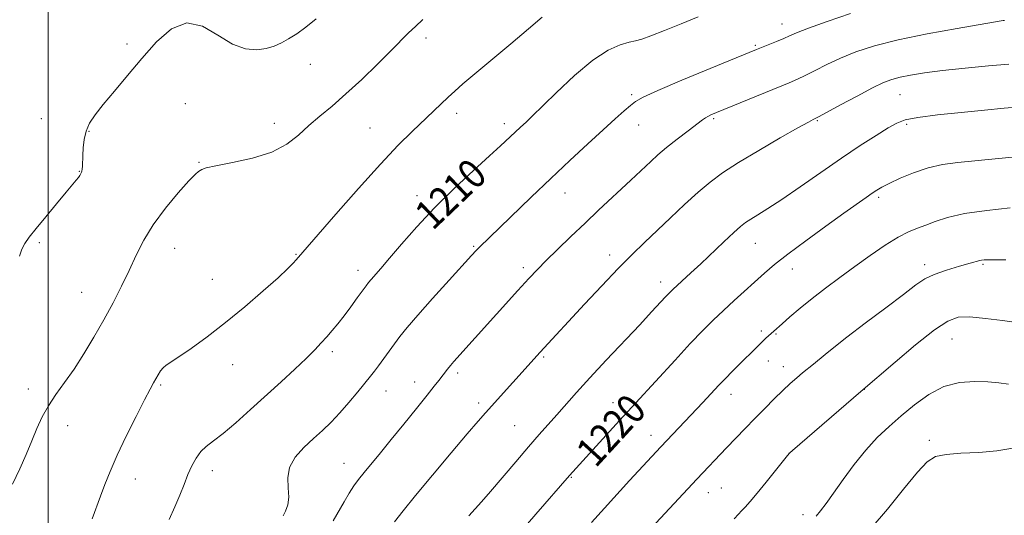
# Model space of a CAD drawing. Extents: x 2077300 to 2080200, y 319800 to 322700.
# Drawn here: x 2079492 to 2079761, y 322073 to 322208 of the extents above; entities that cross this region are included whole.
import ezdxf
from ezdxf.enums import TextEntityAlignment as Align

# ---------------------------------------------------------------- set-up
doc = ezdxf.new("R2010")
doc.units = 0
doc.header["$MEASUREMENT"] = 0
for name, color, linetype, lineweight in [('32000', 7, 'Continuous', 0), ('DTM SPOT ELEVATION', 2, 'Continuous', 13), ('INDEX CONTOUR', 41, 'Continuous', 13), ('INDEX CONTOUR LABEL', 244, 'Continuous', 0), ('INTERMEDIATE CONTOUR', 44, 'Continuous', 0)]:
    doc.layers.add(name, color=color, linetype=linetype, lineweight=lineweight)
doc.styles.add('Style-ITALICS', font='ITALICS.shx')

msp = doc.modelspace()

# ---------------------------------------------------------------- linework, layer by layer
at = {"layer": '32000', "flags": 128}
msp.add_lwpolyline([(2079500, 322500), (2079500, 320000)], dxfattribs=at)
at = {"layer": 'DTM SPOT ELEVATION'}
for p in [(2079700.02, 322206.75, 1211.34), (2079602.92, 322203.02, 1206.43), (2079521.51, 322201.32, 1203.7), (2079692.7, 322201.02, 1211.79), (2079571.48, 322195.8, 1204.67), (2079659.04, 322187.55, 1211.74), (2079732.14, 322187.53, 1216.92), (2079537.4, 322185.08, 1204.9), (2079611.36, 322182.43, 1208.48), (2079498.08, 322180.99, 1203.2), (2079561.65, 322179.72, 1205.39), (2079587.73, 322178.43, 1207.14), (2079624.32, 322179.58, 1209.54), (2079660.93, 322179.28, 1212.72), (2079681.32, 322180.97, 1214.21), (2079709.58, 322180.44, 1216.12), (2079733.97, 322179.48, 1218.29), (2079511.12, 322177.55, 1204.1), (2079541.12, 322169.05, 1205.9), (2079508.51, 322166.6, 1203.95), (2079600.49, 322159.99, 1209.38), (2079640.89, 322160.68, 1212.72), (2079726.38, 322159.57, 1220.31), (2079497.56, 322147.15, 1204.2), (2079692.75, 322146.99, 1218.85), (2079534.46, 322145.61, 1206.8), (2079567.54, 322143.95, 1207.9), (2079615.92, 322146.14, 1211.84), (2079653.05, 322143.82, 1215.47), (2079738.91, 322141.16, 1223.56), (2079754.78, 322141.26, 1224.18), (2079584.46, 322139.64, 1209.46), (2079629.51, 322140.31, 1213.62), (2079702.76, 322140.02, 1220.64), (2079544.76, 322137.13, 1207.3), (2079666.91, 322136.47, 1217.45), (2079509.07, 322133.59, 1205.1), (2079694.39, 322123.09, 1221.66), (2079698.37, 322122.29, 1222.15), (2079746.3, 322120.9, 1226.88), (2079577.4, 322117.41, 1210.38), (2079635.07, 322115.99, 1216.21), (2079696.24, 322114.92, 1222.75), (2079550.27, 322113.86, 1208.59), (2079611.58, 322111.62, 1214.36), (2079700.36, 322113.38, 1223.34), (2079599.86, 322109.19, 1213.36), (2079494.61, 322107.25, 1205.5), (2079530.66, 322108.4, 1208.19), (2079592.02, 322106.76, 1212.76), (2079722.43, 322107.17, 1226.03), (2079617.3, 322103.47, 1215.59), (2079653.97, 322103.56, 1219.3), (2079686.11, 322105.83, 1222.62), (2079505.34, 322097.29, 1206.6), (2079627.09, 322097.29, 1217.04), (2079664.25, 322094.6, 1221.38), (2079740.11, 322093.25, 1229.64), (2079701.9, 322089.77, 1225.99), (2079544.7, 322084.98, 1210.6), (2079580.61, 322086.98, 1213.22), (2079523.76, 322082.77, 1208.69), (2079642.54, 322083.18, 1220.1), (2079683.49, 322080.28, 1224.99), (2079679.95, 322078.99, 1224.74), (2079705.68, 322073.02, 1227.55)]:
    msp.add_point(p, dxfattribs=at)
at = {"layer": 'INDEX CONTOUR'}
for points in [[(2079677.164, 322208.748, 1210), (2079672.543, 322206.86, 1210), (2079667.989, 322205.019, 1210), (2079664.236, 322203.559, 1210), (2079661.766, 322202.704, 1210), (2079660.053, 322202.234, 1210), (2079658.317, 322201.824, 1210), (2079655.897, 322201.12, 1210), (2079652.621, 322199.657, 1210), (2079648.437, 322196.947, 1210), (2079643.453, 322192.781, 1210), (2079638.433, 322188.071, 1210), (2079631.726, 322181.49, 1210), (2079630.325, 322180.16, 1210), (2079628.596, 322178.584, 1210), (2079623.291, 322173.588, 1210), (2079620.276, 322170.819, 1210), (2079615.887, 322166.82, 1210), (2079610.649, 322161.937, 1210), (2079605.292, 322156.667, 1210), (2079600.442, 322151.488, 1210), (2079596.318, 322146.784, 1210), (2079593.037, 322142.918, 1210), (2079590.661, 322140.15, 1210), (2079587.998, 322137.124, 1210), (2079587.292, 322136.298, 1210), (2079586.63, 322135.441, 1210), (2079584.244, 322132.122, 1210), (2079582.466, 322129.672, 1210), (2079580.624, 322127.211, 1210), (2079578.933, 322125.072, 1210), (2079577.385, 322123.219, 1210), (2079575.919, 322121.526, 1210), (2079574.433, 322119.846, 1210), (2079572.669, 322117.961, 1210), (2079570.327, 322115.629, 1210), (2079567.201, 322112.685, 1210), (2079563.454, 322109.243, 1210), (2079555.126, 322101.653, 1210), (2079551.133, 322098.077, 1210), (2079547.694, 322095.148, 1210), (2079545.051, 322093.106, 1210), (2079543.076, 322091.614, 1210), (2079541.55, 322090.188, 1210), (2079540.278, 322088.438, 1210), (2079539.153, 322086.33, 1210), (2079538.092, 322083.925, 1210), (2079537.012, 322081.267, 1210), (2079535.84, 322078.353, 1210), (2079534.505, 322075.169, 1210), (2079532.951, 322071.691, 1210)], [(2079763.703, 322170.587, 1220), (2079758.101, 322170.051, 1220), (2079747.891, 322169.032, 1220), (2079743.736, 322168.463, 1220), (2079739.801, 322167.579, 1220), (2079735.856, 322166.252, 1220), (2079732.189, 322164.725, 1220), (2079729.221, 322163.333, 1220), (2079727.217, 322162.315, 1220), (2079725.829, 322161.511, 1220), (2079724.555, 322160.663, 1220), (2079722.911, 322159.514, 1220), (2079716.879, 322155.204, 1220), (2079711.942, 322151.657, 1220), (2079706.486, 322147.693, 1220), (2079701.564, 322144.026, 1220), (2079697.942, 322141.171, 1220), (2079695.227, 322138.858, 1220), (2079686.951, 322131.381, 1220), (2079684.003, 322128.672, 1220), (2079681.244, 322126.057, 1220), (2079678.37, 322123.196, 1220), (2079674.97, 322119.639, 1220), (2079670.827, 322115.162, 1220), (2079660.186, 322103.487, 1220), (2079655.74, 322098.657, 1220), (2079642.117, 322083.703, 1220), (2079632.868, 322073.11, 1220), (2079627.186, 322066.535, 1220)], [(2079762.93, 322091.171, 1230), (2079758.526, 322090.423, 1230), (2079753.615, 322089.987, 1230), (2079748.764, 322089.734, 1230), (2079744.699, 322089.449, 1230), (2079741.869, 322088.854, 1230), (2079739.593, 322087.422, 1230), (2079736.914, 322084.568, 1230), (2079733.146, 322079.991, 1230), (2079728.704, 322074.537, 1230), (2079724.278, 322069.342, 1230)]]:
    msp.add_polyline3d(points, dxfattribs=at)
at = {"layer": 'INTERMEDIATE CONTOUR'}
for points in [[(2079602.142, 322207.98, 1206), (2079600.058, 322206.139, 1206), (2079598.211, 322204.373, 1206), (2079593.462, 322199.568, 1206), (2079589.743, 322195.866, 1206), (2079585.439, 322191.698, 1206), (2079581.15, 322187.719, 1206), (2079577.351, 322184.425, 1206), (2079574.028, 322181.657, 1206), (2079571.046, 322179.093, 1206), (2079568.198, 322176.501, 1206), (2079565.005, 322174.015, 1206), (2079560.918, 322171.862, 1206), (2079555.681, 322170.211, 1206), (2079550.208, 322169.012, 1206), (2079545.704, 322168.163, 1206), (2079543.055, 322167.567, 1206), (2079541.858, 322167.16, 1206), (2079541.39, 322166.887, 1206), (2079540.974, 322166.606, 1206), (2079540.111, 322165.836, 1206), (2079538.346, 322164.009, 1206), (2079535.429, 322160.763, 1206), (2079531.924, 322156.561, 1206), (2079528.599, 322152.068, 1206), (2079526.027, 322147.807, 1206), (2079523.996, 322143.718, 1206), (2079522.097, 322139.595, 1206), (2079519.996, 322135.276, 1206), (2079517.66, 322130.771, 1206), (2079515.13, 322126.129, 1206), (2079512.456, 322121.435, 1206), (2079509.724, 322116.884, 1206), (2079507.03, 322112.703, 1206), (2079504.464, 322109.045, 1206), (2079502.116, 322105.783, 1206), (2079500.073, 322102.718, 1206), (2079498.379, 322099.664, 1206), (2079496.907, 322096.5, 1206), (2079495.492, 322093.12, 1206), (2079493.981, 322089.442, 1206), (2079492.28, 322085.481, 1206), (2079490.309, 322081.279, 1206)], [(2079573.047, 322208.249, 1204), (2079570.228, 322205.925, 1204), (2079567.717, 322204.153, 1204), (2079565.504, 322202.773, 1204), (2079563.535, 322201.657, 1204), (2079561.594, 322200.77, 1204), (2079559.425, 322200.108, 1204), (2079556.815, 322199.735, 1204), (2079553.734, 322199.994, 1204), (2079550.199, 322201.299, 1204), (2079546.253, 322203.75, 1204), (2079542.057, 322206.18, 1204), (2079537.796, 322207.112, 1204), (2079533.625, 322205.486, 1204), (2079529.55, 322201.894, 1204), (2079525.543, 322197.352, 1204), (2079521.626, 322192.749, 1204), (2079518.022, 322188.49, 1204), (2079515.004, 322184.86, 1204), (2079512.773, 322182.031, 1204), (2079511.253, 322179.732, 1204), (2079510.297, 322177.579, 1204), (2079509.761, 322175.292, 1204), (2079509.513, 322173, 1204), (2079509.423, 322170.933, 1204), (2079509.342, 322168.04, 1204), (2079509.288, 322167.189, 1204), (2079509.202, 322166.671, 1204), (2079509.088, 322166.364, 1204), (2079508.59, 322165.448, 1204), (2079508.237, 322164.933, 1204), (2079507.654, 322164.211, 1204), (2079504.85, 322160.898, 1204), (2079502.259, 322157.792, 1204), (2079499.323, 322154.246, 1204), (2079496.676, 322151.026, 1204), (2079494.807, 322148.694, 1204), (2079493.603, 322146.977, 1204), (2079492.805, 322145.392, 1204), (2079492.169, 322143.521, 1204)], [(2079634.625, 322208.699, 1208), (2079630.912, 322205.486, 1208), (2079626.086, 322201.391, 1208), (2079616.229, 322193.182, 1208), (2079613.006, 322190.452, 1208), (2079610.817, 322188.522, 1208), (2079609.026, 322186.865, 1208), (2079599.209, 322177.51, 1208), (2079595.406, 322173.722, 1208), (2079590.53, 322168.572, 1208), (2079584.52, 322161.909, 1208), (2079578.382, 322154.935, 1208), (2079567.569, 322142.464, 1208), (2079566.772, 322141.587, 1208), (2079565.28, 322140.088, 1208), (2079562.639, 322137.623, 1208), (2079558.584, 322134.009, 1208), (2079553.582, 322129.711, 1208), (2079548.284, 322125.356, 1208), (2079543.287, 322121.487, 1208), (2079538.955, 322118.329, 1208), (2079535.602, 322116.021, 1208), (2079532.113, 322113.767, 1208), (2079531.287, 322113.071, 1208), (2079530.596, 322112.188, 1208), (2079529.959, 322111.145, 1208), (2079528.723, 322108.92, 1208), (2079527.794, 322107.214, 1208), (2079526.258, 322104.3, 1208), (2079523.948, 322099.808, 1208), (2079521.268, 322094.445, 1208), (2079518.765, 322089.188, 1208), (2079516.859, 322084.801, 1208), (2079515.44, 322081.192, 1208), (2079514.277, 322078.057, 1208), (2079511.939, 322071.836, 1208)], [(2079718.651, 322209.702, 1212), (2079712.327, 322207.514, 1212), (2079707.187, 322205.618, 1212), (2079703.958, 322204.351, 1212), (2079702.027, 322203.527, 1212), (2079700.45, 322202.828, 1212), (2079698.506, 322202.014, 1212), (2079693.038, 322199.819, 1212), (2079680.371, 322194.63, 1212), (2079672.725, 322191.466, 1212), (2079666.132, 322188.678, 1212), (2079662.145, 322186.868, 1212), (2079660.082, 322185.701, 1212), (2079658.699, 322184.605, 1212), (2079656.938, 322183.079, 1212), (2079654.485, 322180.909, 1212), (2079651.207, 322177.951, 1212), (2079647.041, 322174.127, 1212), (2079642.195, 322169.615, 1212), (2079636.942, 322164.661, 1212), (2079631.603, 322159.559, 1212), (2079617.445, 322145.866, 1212), (2079616.636, 322145.028, 1212), (2079615.383, 322143.666, 1212), (2079609.245, 322136.906, 1212), (2079604.777, 322131.955, 1212), (2079600.701, 322127.37, 1212), (2079597.817, 322124.005, 1212), (2079595.871, 322121.584, 1212), (2079594.348, 322119.548, 1212), (2079590.047, 322113.622, 1212), (2079588.95, 322112.171, 1212), (2079587.831, 322110.751, 1212), (2079584.364, 322106.455, 1212), (2079581.976, 322103.58, 1212), (2079579.482, 322100.739, 1212), (2079577.087, 322098.247, 1212), (2079574.726, 322095.985, 1212), (2079572.264, 322093.725, 1212), (2079569.672, 322091.286, 1212), (2079567.344, 322088.664, 1212), (2079565.775, 322085.903, 1212), (2079565.279, 322083.066, 1212), (2079565.424, 322080.305, 1212), (2079565.591, 322077.792, 1212), (2079565.312, 322075.673, 1212), (2079564.704, 322073.969, 1212), (2079564.036, 322072.674, 1212)], [(2079760.597, 322207.77, 1214), (2079760.236, 322207.726, 1214), (2079759.709, 322207.64, 1214), (2079747.719, 322205.606, 1214), (2079739.586, 322204.132, 1214), (2079731.619, 322202.493, 1214), (2079725.166, 322200.841, 1214), (2079720.096, 322199.182, 1214), (2079715.91, 322197.486, 1214), (2079712.209, 322195.756, 1214), (2079708.987, 322194.123, 1214), (2079706.335, 322192.757, 1214), (2079704.201, 322191.732, 1214), (2079701.954, 322190.764, 1214), (2079682.155, 322182.646, 1214), (2079680.579, 322181.983, 1214), (2079679.743, 322181.593, 1214), (2079679.132, 322181.237, 1214), (2079678.296, 322180.635, 1214), (2079674.37, 322177.657, 1214), (2079671.426, 322175.389, 1214), (2079668.549, 322173.096, 1214), (2079666.186, 322171.088, 1214), (2079664.247, 322169.326, 1214), (2079658.755, 322164.167, 1214), (2079650.013, 322156.024, 1214), (2079646.301, 322152.523, 1214), (2079642.459, 322148.853, 1214), (2079638.808, 322145.324, 1214), (2079635.709, 322142.283, 1214), (2079633.323, 322139.874, 1214), (2079631.02, 322137.433, 1214), (2079627.975, 322134.092, 1214), (2079610.573, 322114.74, 1214), (2079609.652, 322113.669, 1214), (2079608.863, 322112.696, 1214), (2079606.456, 322109.593, 1214), (2079605.217, 322108.023, 1214), (2079603.251, 322105.558, 1214), (2079600.357, 322101.952, 1214), (2079596.929, 322097.702, 1214), (2079593.503, 322093.491, 1214), (2079590.529, 322089.877, 1214), (2079586.104, 322084.522, 1214), (2079584.564, 322082.59, 1214), (2079583.272, 322080.821, 1214), (2079582.015, 322078.878, 1214), (2079580.631, 322076.522, 1214), (2079577.674, 322071.301, 1214)], [(2079761.856, 322195.883, 1216), (2079756.268, 322195.408, 1216), (2079749.878, 322194.776, 1216), (2079743.773, 322194.092, 1216), (2079738.824, 322193.444, 1216), (2079735.022, 322192.841, 1216), (2079732.151, 322192.274, 1216), (2079729.906, 322191.684, 1216), (2079727.643, 322190.814, 1216), (2079724.634, 322189.355, 1216), (2079720.461, 322187.16, 1216), (2079715.946, 322184.72, 1216), (2079710.111, 322181.537, 1216), (2079709.241, 322181.077, 1216), (2079708.495, 322180.735, 1216), (2079707.208, 322180.053, 1216), (2079704.344, 322178.461, 1216), (2079699.51, 322175.715, 1216), (2079693.666, 322172.324, 1216), (2079688.113, 322168.987, 1216), (2079683.813, 322166.201, 1216), (2079680.383, 322163.674, 1216), (2079677.105, 322160.912, 1216), (2079673.439, 322157.572, 1216), (2079669.564, 322153.92, 1216), (2079662.479, 322147.181, 1216), (2079659.152, 322143.957, 1216), (2079655.382, 322140.149, 1216), (2079650.891, 322135.434, 1216), (2079646.195, 322130.407, 1216), (2079634.038, 322117.301, 1216), (2079619.18, 322100.767, 1216), (2079617.171, 322098.493, 1216), (2079614.198, 322095.039, 1216), (2079609.776, 322089.823, 1216), (2079604.695, 322083.774, 1216), (2079600.061, 322078.194, 1216), (2079596.704, 322074.064, 1216), (2079594.35, 322071.07, 1216)], [(2079764.999, 322184.207, 1218), (2079760.527, 322183.829, 1218), (2079755.209, 322183.313, 1218), (2079748.857, 322182.679, 1218), (2079742.398, 322181.988, 1218), (2079737.036, 322181.308, 1218), (2079733.582, 322180.653, 1218), (2079731.267, 322179.795, 1218), (2079728.924, 322178.449, 1218), (2079725.616, 322176.39, 1218), (2079721.309, 322173.622, 1218), (2079716.195, 322170.219, 1218), (2079710.541, 322166.324, 1218), (2079704.914, 322162.398, 1218), (2079699.956, 322158.985, 1218), (2079696.159, 322156.491, 1218), (2079693.421, 322154.791, 1218), (2079691.492, 322153.622, 1218), (2079690.076, 322152.697, 1218), (2079688.699, 322151.615, 1218), (2079686.845, 322149.948, 1218), (2079684.166, 322147.426, 1218), (2079677.847, 322141.433, 1218), (2079675.138, 322138.916, 1218), (2079670.205, 322134.403, 1218), (2079669.285, 322133.494, 1218), (2079668.229, 322132.375, 1218), (2079664.449, 322128.268, 1218), (2079661.204, 322124.791, 1218), (2079652.102, 322115.131, 1218), (2079647.608, 322110.3, 1218), (2079643.992, 322106.302, 1218), (2079638.665, 322100.244, 1218), (2079633.826, 322094.835, 1218), (2079630.9, 322091.504, 1218), (2079627.417, 322087.443, 1218), (2079620.524, 322079.347, 1218), (2079618.047, 322076.503, 1218), (2079614.618, 322072.649, 1218)], [(2079762.205, 322156.644, 1222), (2079755.824, 322155.978, 1222), (2079749.747, 322155.104, 1222), (2079745.118, 322154.054, 1222), (2079741.764, 322152.952, 1222), (2079739.184, 322151.95, 1222), (2079736.893, 322151.111, 1222), (2079734.507, 322150.148, 1222), (2079731.66, 322148.685, 1222), (2079728.105, 322146.463, 1222), (2079724.054, 322143.682, 1222), (2079719.834, 322140.655, 1222), (2079715.728, 322137.649, 1222), (2079711.836, 322134.73, 1222), (2079708.217, 322131.92, 1222), (2079704.942, 322129.266, 1222), (2079702.155, 322126.923, 1222), (2079700.017, 322125.079, 1222), (2079697.722, 322123.055, 1222), (2079695.627, 322121.125, 1222), (2079694.746, 322120.28, 1222), (2079686.527, 322112.138, 1222), (2079684.466, 322110.067, 1222), (2079682.762, 322108.298, 1222), (2079678.388, 322103.604, 1222), (2079666.939, 322091.486, 1222), (2079658.435, 322082.273, 1222), (2079651.615, 322074.814, 1222), (2079648.083, 322070.906, 1222)], [(2079760.972, 322142.458, 1224), (2079756.947, 322142.5, 1224), (2079755.083, 322142.473, 1224), (2079754.377, 322142.405, 1224), (2079753.905, 322142.295, 1224), (2079751.312, 322141.558, 1224), (2079748.359, 322140.737, 1224), (2079744.81, 322139.68, 1224), (2079741.498, 322138.519, 1224), (2079738.956, 322137.29, 1224), (2079736.498, 322135.628, 1224), (2079733.135, 322133.073, 1224), (2079728.246, 322129.384, 1224), (2079722.68, 322125.203, 1224), (2079717.651, 322121.392, 1224), (2079714.081, 322118.611, 1224), (2079711.721, 322116.697, 1224), (2079708.535, 322114.06, 1224), (2079705.614, 322111.668, 1224), (2079704.031, 322110.324, 1224), (2079702.26, 322108.753, 1224), (2079700.221, 322106.851, 1224), (2079697.867, 322104.559, 1224), (2079695.288, 322101.976, 1224), (2079692.605, 322099.244, 1224), (2079689.931, 322096.495, 1224), (2079684.855, 322091.212, 1224), (2079676.752, 322082.677, 1224), (2079651.932, 322056.016, 1224)], [(2079763.875, 322125.435, 1226), (2079760.076, 322125.957, 1226), (2079755.487, 322126.525, 1226), (2079751.222, 322126.905, 1226), (2079748.024, 322126.82, 1226), (2079745.156, 322125.808, 1226), (2079741.51, 322123.367, 1226), (2079736.397, 322119.295, 1226), (2079730.819, 322114.616, 1226), (2079721.459, 322106.61, 1226), (2079702.828, 322090.483, 1226), (2079702.163, 322089.874, 1226), (2079701.508, 322089.129, 1226), (2079698.26, 322085.034, 1226), (2079695.705, 322081.841, 1226), (2079693.234, 322078.828, 1226), (2079691.304, 322076.59, 1226), (2079689.909, 322075.06, 1226), (2079688.92, 322074.011, 1226), (2079688.12, 322073.138, 1226), (2079686.913, 322071.854, 1226)], [(2079761.699, 322108.571, 1228), (2079759.053, 322108.921, 1228), (2079756.132, 322109.189, 1228), (2079752.508, 322109.326, 1228), (2079748.381, 322109.029, 1228), (2079744.108, 322107.931, 1228), (2079739.996, 322105.807, 1228), (2079736.12, 322102.987, 1228), (2079732.507, 322099.944, 1228), (2079729.154, 322097.015, 1228), (2079725.968, 322094.012, 1228), (2079722.823, 322090.616, 1228), (2079719.659, 322086.654, 1228), (2079716.651, 322082.546, 1228), (2079714.036, 322078.858, 1228), (2079711.99, 322076.034, 1228), (2079710.455, 322074.017, 1228), (2079709.313, 322072.625, 1228)]]:
    msp.add_polyline3d(points, dxfattribs=at)

# ---------------------------------------------------------------- texts
at = {"layer": 'INDEX CONTOUR LABEL', "style": 'Style-ITALICS', "width": 0.875}
for s, rotation, p in [('1210', 43.7, (2079602.013, 322153.166, 1210)), ('1220', 47.5, (2079646.23, 322088.222, 1220))]:
    msp.add_text(s, height=8, rotation=rotation, dxfattribs=at).set_placement(p, align=Align.MIDDLE_LEFT)

doc.saveas('drawing.dxf')
